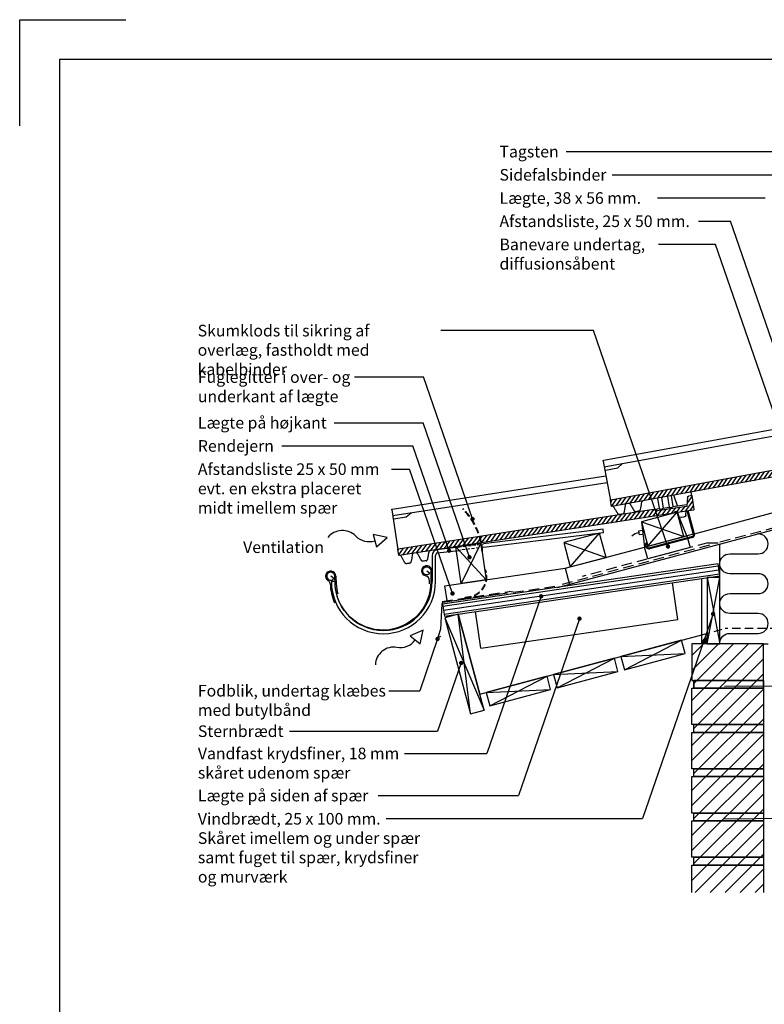
# Model space of a CAD drawing. Extents: x -2514 to -414, y -1089 to 1881.
# Drawn here: x -2514 to -1392, y 396 to 1881 of the extents above; entities that cross this region are included whole.
import ezdxf

# ---------------------------------------------------------------- set-up
doc = ezdxf.new("R2010")
doc.units = 0
doc.header["$LTSCALE"] = 5
for name, pattern in [('DASHED2', [9.525, 6.35, -3.175]), ('HIDDEN2', [4.7625, 3.175, -1.5875]), ('SNIT2', [20, 10, -2, 2, -2, 2, -2])]:
    doc.linetypes.add(name, pattern=pattern)
doc.layers.get('0').update_dxf_attribs({"linetype": 'CONTINUOUS'})
for name, color, linetype in [('A99--M-', 8, 'CONTINUOUS'), ('LAFARGE09-C--', 3, 'SNIT2'), ('LAFARGE09-S--', 1, 'CONTINUOUS'), ('LAFARGE99--S-2', 8, 'CONTINUOUS'), ('LAFARGE99--T-', 1, 'CONTINUOUS'), ('LAFARGE99-A--3', 6, 'HIDDEN2'), ('LAFARGE99-A--6', 8, 'DASHED2'), ('LAFARGE99-A--7', 1, 'CONTINUOUS'), ('LAFARGE99-A--8', 2, 'CONTINUOUS'), ('LAFARGE99-E--1', 8, 'CONTINUOUS'), ('LAFARGE99-I--', 30, 'CONTINUOUS'), ('LAFARGE99-M--1', 52, 'CONTINUOUS'), ('LAFARGE99-M--2', 52, 'CONTINUOUS'), ('LAFARGE99-O--', 1, 'CONTINUOUS'), ('LAFARGE99-S--1', 9, 'CONTINUOUS'), ('LAFARGE99-S--2', 8, 'CONTINUOUS'), ('LAFARGE99-T--', 3, 'CONTINUOUS')]:
    doc.layers.add(name, color=color, linetype=linetype)
doc.styles.add('ARIAL', font='ARIAL.TTF')
pattern_1 = [(135, (1789.9337, -2215.363), (-3.535534, -3.535534), [])]
pattern_2 = [(135, (1789.2715, -2215.921), (-3.535534, -3.535534), [])]

# ---------------------------------------------------------------- blocks, each defined once
blk = doc.blocks.new('Modelramme A4_1-10')
blk.add_lwpolyline([(1050, 2810), (1050, 2970), (1210, 2970)])
blk.add_lwpolyline([(1110, 60), (3090, 60), (3090, 2910), (1110, 2910)], close=True)
blk = doc.blocks.new('Mursten')
for points in [[(-105, 66.7), (0, 66.7), (0, 55), (-105, 55)], [(-108, 0), (-108, 55), (0, 55), (0, 0)]]:
    blk.add_lwpolyline(points, close=True)
blk = doc.blocks.new('38x56 lægte')
blk.add_lwpolyline([(0, 0), (56, 0), (56, 38), (0, 38)], close=True)
at = {"layer": 'LAFARGE99--S-2'}
for p, q in [((0, 38), (56, 0)), ((0, 0), (56, 38))]:
    blk.add_line(p, q, dxfattribs=at)
blk = doc.blocks.new('fodblik')
at = {"color": 0, "linetype": 'ByBlock'}
for p, q in [((95.9, 0), (-2.5, 0)), ((-4.4, -1.6), (-11.8, -39.3)), ((-11.8, -39.3), (-17.2, -49.4)), ((-16, -50.8), (-12.7, -49.7))]:
    blk.add_line(p, q, dxfattribs=at)
for centre, radius, start, end in [((-2.5, -2), 2, 90, 168.8993), ((-16.3, -49.9), 1, 151.9839, 288.7503)]:
    blk.add_arc(centre, radius, start, end, dxfattribs=at)
blk = doc.blocks.new('A$C39281B54')
at = {"ltscale": 0.1}
for p, q in [((196.1, 51.7), (15.9, 29.4)), ((16.5, 24.5), (196.7, 46.7)), ((196.7, 46.7), (196.1, 51.7)), ((-21.8, 24.8), (-54.6, 20.7)), ((-53.7, 15.8), (-21.3, 19.8)), ((-61.4, 12.2), (-61.4, -27.4)), ((-56.4, -27.4), (-56.4, 12.2)), ((-62.5, -8.1), (-62.5, -27.4)), ((-208.4, -27.4), (-213.4, -27.4)), ((-206.7, -19.1), (-206, -31.1)), ((-65.4, -27.4), (-65.4, -26.1))]:
    blk.add_line(p, q, dxfattribs=at)
at = {"linetype": 'HIDDEN2', "ltscale": 0.3}
for p, q in [((-21.8, 24.8), (15.9, 29.4)), ((16.5, 24.5), (-21.3, 19.8))]:
    blk.add_line(p, q, dxfattribs=at)
at = {"ltscale": 0.1, "flags": 128}
blk.add_lwpolyline([(-69.6, -11.2), (-64.8, -14.7, -6.413196), (-63.6, -11.2), (-63.6, -27.4, -0.986366), (-207.8, -31.2), (-208.4, -19.2, 6.413196), (-209.5, -22.7), (-214.4, -19.2)], format="xyb", dxfattribs=at)
at = {"ltscale": 0.1}
for centre, radius, start, end in [((-52.6, 12.2), 8.75, 102.9551, 180), ((-52.6, 12.2), 3.75, 106.0844, 180), ((-214.4, -19.2), 7.75, 0.3604, 241.2184), ((-69.6, -11.2), 7.75, 23.4601, 257.6951), ((-220.9, -31), 5.75, 2.9224, 61.2184), ((-134.9, -27.4), 78.5, 180, 0), ((-134.9, -27.4), 73.5, 180, 0), ((-72.9, -26.1), 7.5, 0, 77.6951), ((-134.4, -27.4), 69, 357.0712, 0), ((-135.5, -27.4), 73, 351.1424, 0), ((-132.1, -26.5), 83.2, 182.9224, 203.1479), ((-134.9, -27.4), 71.2, 183, 194.8576)]:
    blk.add_arc(centre, radius, start, end, dxfattribs=at)
blk = doc.blocks.new('A$C283951C6')
at = {"layer": 'LAFARGE99--S-2'}
h = blk.add_hatch(dxfattribs=at)
h.set_pattern_fill('_USER', color=256, scale=5, angle=135, style=0, pattern_type=0)
h.set_pattern_definition(pattern_1)
h.paths.add_polyline_path([(-42.8, 51.6), (-42.8, 47.2, 0.339454), (-41.3, 45.3), (-27.8, 41.9), (-27.8, 51.6)])
h = blk.add_hatch(dxfattribs=at)
h.set_pattern_fill('_USER', color=256, scale=5, angle=135, style=0, pattern_type=0)
h.set_pattern_definition(pattern_1)
edge = h.paths.add_edge_path()
edge.add_line((-30.8, -8.5), (-30.8, -397.9))
edge.add_arc((-30.3, -397.9), 0.5, 180, 270)
edge.add_line((-30.3, -398.4), (-21.3, -398.4))
edge.add_arc((-21.3, -397.9), 0.5, 270, 360)
edge.add_line((-20.8, -397.9), (-20.8, 21.2))
edge.add_arc((-21.8, 21.2), 1, 360, 435)
edge.add_line((-21.5, 22.1), (-22, 22.3))
edge.add_ellipse((-21.8, 23.2), major_axis=(-0.259, -0.966), ratio=0.998751, start_angle=-75, end_angle=0, ccw=False)
edge.add_line((-22.8, 23.2), (-22.8, 25.3))
edge.add_arc((-21.8, 25.3), 1, 100, 180, ccw=False)
edge.add_line((-21.9, 26.3), (-20.8, 26.5))
edge.add_line((-20.8, 26.5), (-20.8, 51.1))
edge.add_arc((-21.3, 51.1), 0.5, 360, 450)
edge.add_line((-21.3, 51.6), (-27.8, 51.6))
edge.add_line((-27.8, 51.6), (-27.8, -0.1))
edge.add_line((-27.8, -0.1), (-30.8, -8.5))
at = {"color": 30, "linetype": 'Continuous'}
for p, q in [((-42.8, 51.6), (-45.5, 51.6)), ((-30.8, 21.2), (-30.8, 42.6)), ((-15.7, 38.7), (-20.8, 40)), ((-15, 38.5), (-15.7, 38.7)), ((-12.8, 34.8), (-12.8, 35.6)), ((-12.8, 31.2), (-12.8, 34.8)), ((-12.8, 30.4), (-12.8, 31.2)), ((-30.8, 28.3), (-45.3, 25.5)), ((-45.3, 21.2), (-30.8, 21.2)), ((-45.3, 15.3), (-30.8, 15.3)), ((-30.8, 6.2), (-30.8, 15.3)), ((-29, 18.9), (-29, 17.6)), ((-20.8, 26.5), (-16.1, 27.3)), ((-16.1, 27.3), (-15.2, 27.4)), ((-45.2, 6.2), (-30.8, 6.2)), ((-45.2, 0.3), (-30.8, 0.3)), ((-30.8, -8.5), (-30.8, 0.3)), ((-29, 3.9), (-29, 2.6)), ((-91.8, -397.4), (-91.8, -69.8)), ((-81.8, -398.4), (-81.8, -69.8)), ((-76.8, -378.4), (-81.8, -370.4)), ((-76.8, -397.4), (-76.8, -378.4)), ((-90.8, -398.4), (-30.3, -398.4))]:
    blk.add_line(p, q, dxfattribs=at)
at = {"linetype": 'Continuous'}
for p, q in [((-42.8, 51.6), (-21.3, 51.6)), ((-42.8, 51.6), (-42.8, 47.2)), ((-41.2, 45.2), (-27.8, 41.9)), ((-20.8, 51.1), (-20.8, 26.5)), ((-27.8, 41.9), (-27.8, -0.1)), ((-22.8, 23.2), (-22.8, 25.3)), ((-21.5, 22.1), (-22, 22.3)), ((-21.9, 26.3), (-20.8, 26.5)), ((-20.8, 21.2), (-20.8, -397.9)), ((-30.8, -8.5), (-27.8, -0.1)), ((-30.8, -8.5), (-30.8, -397.9)), ((-21.3, -398.4), (-30.3, -398.4))]:
    blk.add_line(p, q, dxfattribs=at)
at = {"linetype": 'Continuous', "extrusion": (-1e-16, 0, -1)}
for centre, radius, start, end in [((40.8, 47.2), 2, 283.0725, 0), ((21.3, 51.1), 0.5, 90, 180), ((21.8, 25.3), 1, 0, 80), ((21.8, 21.2), 1, 105, 180), ((21.3, -397.9), 0.5, 180, 270)]:
    blk.add_arc(centre, radius, start, end, dxfattribs=at)
at = {"color": 30, "linetype": 'Continuous', "extrusion": (-1e-16, 0, -1)}
for centre, radius, start, end in [((15.8, 35.6), 3, 105, 115), ((15.8, 35.6), 3, 115, 180), ((15.8, 30.4), 3, 180, 245), ((29, 21.5), 1.8, 292.7395, 352.742), ((29, 15), 1.8, 7.258, 67.2605), ((30, 18.9), 1, 109.4712, 180), ((30, 17.6), 1, 180, 250.5288), ((29, 6.5), 1.8, 292.7395, 352.742), ((29, 0), 1.8, 7.258, 67.2605), ((30, 3.9), 1, 109.4712, 180), ((30, 2.6), 1, 180, 250.5288), ((90.8, -397.4), 1, 270, 0), ((75.8, -397.4), 1, 270, 0)]:
    blk.add_arc(centre, radius, start, end, dxfattribs=at)
at = {"linetype": 'Continuous', "extrusion": (1e-16, 0, -1)}
blk.add_arc((30.3, -397.9), 0.5, 270, 0, dxfattribs=at)
at = {"linetype": 'Continuous'}
blk.add_ellipse((-21.8, 23.2), major_axis=(-0.259, -0.966), ratio=0.998751, start_param=4.973876, end_param=6.283185, dxfattribs=at)
at = {"color": 30, "linetype": 'Continuous'}
blk.add_ellipse((-15.8, 30.4), major_axis=(0, 3), ratio=1, start_param=3.316126, end_param=3.577925, dxfattribs=at)
for points, knots in [([(-20.8, -350.5), (-20.8, -350.7), (-20.7, -351.1), (-20.4, -351.7), (-20, -352.3), (-19.6, -352.7), (-19.2, -352.9), (-18.9, -353), (-18.8, -353.1)], [0.0995666, 0.0995666, 0.0995666, 0.0995666, 0.2109371, 0.4203564, 0.6045338, 0.7685624, 0.9133952, 1, 1, 1, 1]), ([(-18.8, -353.1), (-18.6, -353.1), (-17.9, -353.4), (-16.7, -353.8), (-15.1, -354.4), (-13.2, -355.1), (-11.3, -355.8), (-9.6, -356.4), (-8.6, -356.7), (-8.3, -356.9)], [0, 0, 0, 0, 0.048126, 0.201839, 0.352353, 0.499582, 0.705242, 0.915301, 1, 1, 1, 1]), ([(-18.9, -369.7), (-19, -369.7), (-19.3, -369.9), (-19.8, -370.2), (-20.3, -370.8), (-20.6, -371.3), (-20.7, -371.9), (-20.8, -372.1)], [0, 0, 0, 0, 0.0716197, 0.2767934, 0.4966038, 0.7142283, 0.8315556, 0.8315556, 0.8315556, 0.8315556]), ([(-8.2, -365.9), (-8.3, -365.9), (-8.7, -366), (-9.4, -366.3), (-10.5, -366.7), (-11.6, -367.1), (-12.5, -367.4), (-13.5, -367.8), (-14.7, -368.2), (-16, -368.7), (-17.4, -369.2), (-18.4, -369.5), (-18.8, -369.7)], [0, 0, 0, 0, 0.009001, 0.112899, 0.224016, 0.364167, 0.427333, 0.488938, 0.615003, 0.746194, 0.87599, 1, 1, 1, 1]), ([(-6.8, -358.8), (-6.8, -358.6), (-6.9, -358.2), (-7.1, -357.9), (-7.4, -357.4), (-7.7, -357.1), (-8, -357), (-8.1, -356.9), (-8.2, -356.9)], [0, 0, 0, 0, 0.117711, 0.377867, 0.592153, 0.775724, 0.931579, 1, 1, 1, 1]), ([(-6.8, -364), (-6.8, -364.2), (-6.9, -364.5), (-7.1, -364.9), (-7.4, -365.3), (-7.7, -365.6), (-8, -365.8), (-8.1, -365.8), (-8.2, -365.9)], [0, 0, 0, 0, 0.117711, 0.377867, 0.592153, 0.775724, 0.931579, 1, 1, 1, 1]), ([(-6.8, -358.8), (-6.8, -359.4), (-6.8, -361.2), (-6.8, -362.9), (-6.8, -364), (-6.8, -364)], [0, 0, 0, 0, 0.373845, 0.997137, 1, 1, 1, 1]), ([(-20.8, -376.2), (-20.8, -376.4), (-20.6, -376.8), (-20.3, -377.2), (-20, -377.6), (-19.7, -377.7), (-19.6, -377.8), (-19.5, -377.8)], [0.1119358, 0.1119358, 0.1119358, 0.1119358, 0.3535542, 0.5858321, 0.7841366, 0.9532324, 1, 1, 1, 1]), ([(-19.5, -377.8), (-19, -378), (-17.9, -378.4), (-16.4, -378.9), (-14.8, -379.4), (-13, -380.1), (-11.1, -380.7), (-9.8, -381.3), (-8.7, -381.7), (-8.2, -381.9)], [0, 0, 0, 0, 0.130677, 0.266457, 0.397185, 0.525209, 0.707888, 0.895601, 1, 1, 1, 1]), ([(-8.2, -381.9), (-8.2, -381.9), (-7.9, -382), (-7.5, -382.3), (-7.1, -382.8), (-6.9, -383.2), (-6.8, -383.5), (-6.8, -383.8)], [0, 0, 0, 0, 0.100899, 0.305774, 0.596513, 0.856862, 1, 1, 1, 1]), ([(-19.5, -394.9), (-19.6, -395), (-19.9, -395.1), (-20.3, -395.4), (-20.6, -395.9), (-20.7, -396.3), (-20.8, -396.5)], [0, 0, 0, 0, 0.1587799, 0.3780293, 0.6291989, 0.8972241, 0.8972241, 0.8972241, 0.8972241]), ([(-8.3, -390.9), (-8.5, -391), (-9.4, -391.3), (-10.7, -391.7), (-11.8, -392.3), (-13.7, -392.9), (-15.8, -393.7), (-17.7, -394.3), (-19, -394.8), (-19.5, -394.9)], [0, 0, 0, 0, 0.066206, 0.222102, 0.372896, 0.508461, 0.68891, 0.875429, 1, 1, 1, 1]), ([(-6.8, -389), (-6.8, -389.1), (-6.8, -389.4), (-7, -389.7), (-7.3, -390.2), (-7.7, -390.5), (-8, -390.7), (-8.2, -390.8), (-8.3, -390.8)], [0, 0, 0, 0, 0.072152, 0.336575, 0.552413, 0.736921, 0.894103, 1, 1, 1, 1])]:
    blk.add_open_spline(points, degree=3, knots=knots, dxfattribs=at)
for points, degree in [([(-20.8, -376), (-20.8, -376), (-20.8, -376), (-20.8, -376)], 3), ([(-6.8, -383.8), (-6.8, -389)], 1)]:
    blk.add_open_spline(points, degree=degree, dxfattribs=at)
blk = doc.blocks.new('A$C29725367')
at = {"layer": 'LAFARGE99--S-2'}
h = blk.add_hatch(dxfattribs=at)
h.set_pattern_fill('_USER', color=256, scale=5, angle=135, style=0, pattern_type=0)
h.set_pattern_definition(pattern_2)
h.paths.add_polyline_path([(-43.4, 51.1), (-43.4, 46.6, 0.339454), (-41.9, 44.7), (-28.4, 41.3), (-28.4, 51.1)])
h = blk.add_hatch(dxfattribs=at)
h.set_pattern_fill('_USER', color=256, scale=5, angle=135, style=0, pattern_type=0)
h.set_pattern_definition(pattern_2)
edge = h.paths.add_edge_path()
edge.add_line((-31.4, -9), (-31.4, -398.4))
edge.add_arc((-30.9, -398.4), 0.5, 180, 270)
edge.add_line((-30.9, -398.9), (-21.9, -398.9))
edge.add_arc((-21.9, -398.4), 0.5, 270, 360)
edge.add_line((-21.4, -398.4), (-21.4, 20.6))
edge.add_arc((-22.4, 20.6), 1, 360, 435)
edge.add_line((-22.2, 21.6), (-22.7, 21.7))
edge.add_ellipse((-22.4, 22.7), major_axis=(-0.259, -0.966), ratio=0.998751, start_angle=-75, end_angle=0, ccw=False)
edge.add_line((-23.4, 22.7), (-23.4, 24.7))
edge.add_arc((-22.4, 24.7), 1, 100, 180, ccw=False)
edge.add_line((-22.6, 25.7), (-21.4, 25.9))
edge.add_line((-21.4, 25.9), (-21.4, 50.6))
edge.add_arc((-21.9, 50.6), 0.5, 360, 450)
edge.add_line((-21.9, 51.1), (-28.4, 51.1))
edge.add_line((-28.4, 51.1), (-28.4, -0.6))
edge.add_line((-28.4, -0.6), (-31.4, -9))
at = {"color": 30, "linetype": 'Continuous'}
for p, q in [((-43.4, 51.1), (-48.7, 51.1)), ((-31.4, 20.7), (-31.4, 42.1)), ((-16.4, 38.1), (-21.4, 39.5)), ((-15.7, 37.9), (-16.4, 38.1)), ((-13.4, 34.2), (-13.4, 35)), ((-13.4, 30.7), (-13.4, 34.2)), ((-13.4, 29.8), (-13.4, 30.7)), ((-31.4, 27.7), (-47.9, 24.6)), ((-47.8, 20.7), (-31.4, 20.7)), ((-29.7, 18.3), (-29.7, 17.1)), ((-21.4, 25.9), (-16.7, 26.7)), ((-16.7, 26.7), (-15.9, 26.9)), ((-47.7, 14.7), (-31.4, 14.7)), ((-47.4, 5.7), (-31.4, 5.7)), ((-31.4, 5.7), (-31.4, 14.7)), ((-29.7, 3.3), (-29.7, 2.1)), ((-47.2, -0.3), (-31.4, -0.3)), ((-31.4, -9), (-31.4, -0.3)), ((-92.4, -397.9), (-92.4, -72)), ((-82.4, -398.9), (-82.4, -71.8)), ((-77.4, -378.9), (-82.4, -370.9)), ((-77.4, -397.9), (-77.4, -378.9)), ((-91.4, -398.9), (-30.9, -398.9))]:
    blk.add_line(p, q, dxfattribs=at)
at = {"linetype": 'Continuous'}
for p, q in [((-43.4, 51.1), (-21.9, 51.1)), ((-43.4, 51.1), (-43.4, 46.6)), ((-41.9, 44.7), (-28.4, 41.3)), ((-21.4, 50.6), (-21.4, 25.9)), ((-28.4, 41.3), (-28.4, -0.6)), ((-23.4, 22.7), (-23.4, 24.7)), ((-22.2, 21.6), (-22.7, 21.7)), ((-22.6, 25.7), (-21.4, 25.9)), ((-21.4, 20.6), (-21.4, -398.4)), ((-31.4, -9), (-28.4, -0.6)), ((-31.4, -9), (-31.4, -398.4)), ((-21.9, -398.9), (-30.9, -398.9))]:
    blk.add_line(p, q, dxfattribs=at)
at = {"linetype": 'Continuous', "extrusion": (-1e-16, 0, -1)}
for centre, radius, start, end in [((41.4, 46.6), 2, 283.0725, 360), ((21.9, 50.6), 0.5, 90, 180), ((22.4, 24.7), 1, 360, 80), ((22.4, 20.6), 1, 105, 180), ((21.9, -398.4), 0.5, 180, 270)]:
    blk.add_arc(centre, radius, start, end, dxfattribs=at)
at = {"color": 30, "linetype": 'Continuous', "extrusion": (-1e-16, 0, -1)}
for centre, radius, start, end in [((16.4, 35), 3, 105, 115), ((16.4, 35), 3, 115, 180), ((16.4, 29.8), 3, 180, 245), ((29.6, 20.9), 1.8, 292.7395, 352.742), ((29.6, 14.5), 1.8, 7.258, 67.2605), ((30.7, 18.3), 1, 109.4712, 180), ((30.7, 17.1), 1, 180, 250.5288), ((29.6, 5.9), 1.8, 292.7395, 352.742), ((29.6, -0.5), 1.8, 7.258, 67.2605), ((30.7, 3.3), 1, 109.4712, 180), ((30.7, 2.1), 1, 180, 250.5288), ((91.4, -397.9), 1, 270, 360), ((76.4, -397.9), 1, 270, 360)]:
    blk.add_arc(centre, radius, start, end, dxfattribs=at)
at = {"linetype": 'Continuous', "extrusion": (1e-16, 0, -1)}
blk.add_arc((30.9, -398.4), 0.5, 270, 360, dxfattribs=at)
at = {"linetype": 'Continuous'}
blk.add_ellipse((-22.4, 22.7), major_axis=(-0.259, -0.966), ratio=0.998751, start_param=4.973876, end_param=6.283185, dxfattribs=at)
at = {"color": 30, "linetype": 'Continuous'}
blk.add_ellipse((-16.4, 29.8), major_axis=(0, 3), ratio=1, start_param=3.316126, end_param=3.577925, dxfattribs=at)
for points, knots in [([(-21.4, -351.1), (-21.4, -351.2), (-21.3, -351.7), (-21.1, -352.3), (-20.7, -352.8), (-20.2, -353.2), (-19.8, -353.5), (-19.6, -353.6), (-19.5, -353.6)], [0.0995666, 0.0995666, 0.0995666, 0.0995666, 0.2109371, 0.4203564, 0.6045338, 0.7685624, 0.9133952, 1, 1, 1, 1]), ([(-19.5, -353.6), (-19.3, -353.7), (-18.6, -354), (-17.4, -354.4), (-15.8, -355), (-13.9, -355.6), (-11.9, -356.3), (-10.3, -356.9), (-9.2, -357.3), (-8.9, -357.4)], [0, 0, 0, 0, 0.048126, 0.201839, 0.352353, 0.499582, 0.705242, 0.915301, 1, 1, 1, 1]), ([(-19.5, -370.3), (-19.6, -370.3), (-19.9, -370.4), (-20.4, -370.8), (-20.9, -371.3), (-21.3, -371.9), (-21.4, -372.5), (-21.4, -372.7)], [0, 0, 0, 0, 0.0716197, 0.2767934, 0.4966038, 0.7142283, 0.8315556, 0.8315556, 0.8315556, 0.8315556]), ([(-8.9, -366.4), (-8.9, -366.5), (-9.3, -366.6), (-10.1, -366.9), (-11.2, -367.3), (-12.2, -367.6), (-13.2, -368), (-14.2, -368.3), (-15.3, -368.8), (-16.7, -369.2), (-18.1, -369.7), (-19, -370.1), (-19.5, -370.2)], [0, 0, 0, 0, 0.009001, 0.112899, 0.224016, 0.364167, 0.427333, 0.488938, 0.615003, 0.746194, 0.87599, 1, 1, 1, 1]), ([(-7.5, -359.3), (-7.5, -359.1), (-7.6, -358.8), (-7.7, -358.5), (-8, -358), (-8.4, -357.7), (-8.7, -357.5), (-8.8, -357.5), (-8.9, -357.4)], [0, 0, 0, 0, 0.117711, 0.377867, 0.592153, 0.775724, 0.931579, 1, 1, 1, 1]), ([(-7.5, -364.5), (-7.5, -364.7), (-7.6, -365.1), (-7.7, -365.4), (-8, -365.9), (-8.4, -366.2), (-8.7, -366.3), (-8.8, -366.4), (-8.9, -366.4)], [0, 0, 0, 0, 0.117711, 0.377867, 0.592153, 0.775724, 0.931579, 1, 1, 1, 1]), ([(-7.5, -359.3), (-7.5, -360), (-7.5, -361.7), (-7.5, -363.4), (-7.5, -364.5), (-7.5, -364.5)], [0, 0, 0, 0, 0.373845, 0.997137, 1, 1, 1, 1]), ([(-21.4, -376.8), (-21.4, -377), (-21.3, -377.3), (-21, -377.8), (-20.7, -378.1), (-20.4, -378.3), (-20.2, -378.3), (-20.2, -378.4)], [0.1119358, 0.1119358, 0.1119358, 0.1119358, 0.3535542, 0.5858321, 0.7841366, 0.9532324, 1, 1, 1, 1]), ([(-20.2, -378.4), (-19.6, -378.6), (-18.5, -378.9), (-17.1, -379.5), (-15.5, -380), (-13.6, -380.6), (-11.7, -381.3), (-10.5, -381.9), (-9.3, -382.3), (-8.9, -382.4)], [0, 0, 0, 0, 0.130677, 0.266457, 0.397185, 0.525209, 0.707888, 0.895601, 1, 1, 1, 1]), ([(-8.9, -382.5), (-8.8, -382.5), (-8.6, -382.6), (-8.2, -382.9), (-7.8, -383.4), (-7.5, -383.8), (-7.5, -384), (-7.5, -384.4)], [0, 0, 0, 0, 0.100899, 0.305774, 0.596513, 0.856862, 1, 1, 1, 1]), ([(-20.1, -395.5), (-20.3, -395.5), (-20.5, -395.7), (-20.9, -396), (-21.3, -396.5), (-21.4, -396.9), (-21.4, -397.1)], [0, 0, 0, 0, 0.1587799, 0.3780293, 0.6291989, 0.8972241, 0.8972241, 0.8972241, 0.8972241]), ([(-8.9, -391.4), (-9.2, -391.5), (-10.1, -391.8), (-11.3, -392.3), (-12.4, -392.8), (-14.4, -393.5), (-16.5, -394.2), (-18.4, -394.9), (-19.6, -395.3), (-20.1, -395.5)], [0, 0, 0, 0, 0.066206, 0.222102, 0.372896, 0.508461, 0.68891, 0.875429, 1, 1, 1, 1]), ([(-7.5, -389.5), (-7.5, -389.7), (-7.5, -389.9), (-7.7, -390.3), (-8, -390.8), (-8.3, -391.1), (-8.6, -391.3), (-8.8, -391.4), (-8.9, -391.4)], [0, 0, 0, 0, 0.072152, 0.336575, 0.552413, 0.736921, 0.894103, 1, 1, 1, 1])]:
    blk.add_open_spline(points, degree=3, knots=knots, dxfattribs=at)
for points, degree in [([(-21.4, -376.5), (-21.4, -376.5), (-21.4, -376.5), (-21.4, -376.5)], 3), ([(-7.5, -384.4), (-7.5, -389.5)], 1)]:
    blk.add_open_spline(points, degree=degree, dxfattribs=at)
blk = doc.blocks.new('Vent pil')
at = {"color": 0, "linetype": 'ByBlock'}
for p, q in [((86.5, 21.6), (65.1, 20.7)), ((65.1, 20.7), (74.4, 3.9)), ((74.4, 3.9), (86.5, 21.6))]:
    blk.add_line(p, q, dxfattribs=at)
for centre, start, end in [((25.4, -11.6), 58.7473, 155.5445), ((54.8, 35.9), 237.7635, 302.3707)]:
    blk.add_arc(centre, 27.9, start, end, dxfattribs=at)
blk = doc.blocks.new('A$C7098655B')
at = {"layer": 'LAFARGE99-A--8'}
for points in [[(36.8, -9.8), (36.8, -9.8), (22.1, 25.6), (-32, 11.1)], [(-32, 11.1), (-27, -26.9), (-27, -26.9)], [(-30.3, -2), (-36.2, -2.8)], [(-36.2, -2.8), (-35.4, -8.7)], [(-29.5, -7.9), (-35.4, -8.7)]]:
    blk.add_lwpolyline(points, dxfattribs=at)
at = {"layer": 'LAFARGE99-A--8', "color": 5}
blk.add_lwpolyline([(-27, -26.9), (36.8, -9.8), (41.6, -27.7), (-22.2, -44.8), (-27, -26.9)], dxfattribs=at)
at = {"layer": 'LAFARGE99-A--8'}
blk.add_arc((-34.9, -21.2), 15.5, 93.2131, 136.2404, dxfattribs=at)

msp = doc.modelspace()

# ---------------------------------------------------------------- hatches: boundary and pattern name
at = {"layer": 'LAFARGE99--S-2'}
h = msp.add_hatch(dxfattribs=at)
h.set_pattern_fill('_USER', color=256, scale=16, angle=45, style=0, pattern_type=0)
h.set_pattern_definition([(45, (83, 378.377), (-11.31371, 11.31371), [])])
h.paths.add_polyline_path([(-1392.7, 939.2), (-1500.7, 939.2), (-1500.7, 884.2), (-1392.7, 884.2)])
h.paths.add_polyline_path([(-1392.7, 884.2), (-1497.7, 884.2), (-1497.7, 872.5), (-1392.7, 872.5)])
h.paths.add_polyline_path([(-1392.7, 872.5), (-1500.7, 872.5), (-1500.7, 817.5), (-1392.7, 817.5)])
h.paths.add_polyline_path([(-1392.7, 817.5), (-1497.7, 817.5), (-1497.7, 805.8), (-1392.7, 805.8)])
h.paths.add_polyline_path([(-1392.7, 805.8), (-1500.7, 805.8), (-1500.7, 750.8), (-1392.7, 750.8)])
h.paths.add_polyline_path([(-1392.7, 750.8), (-1497.7, 750.8), (-1497.7, 739.2), (-1392.7, 739.2)])
h.paths.add_polyline_path([(-1392.7, 739.2), (-1500.7, 739.2), (-1500.7, 684.2), (-1392.7, 684.2)])
h.paths.add_polyline_path([(-1392.7, 684.2), (-1497.7, 684.2), (-1497.7, 672.5), (-1392.7, 672.5)])
h.paths.add_polyline_path([(-1392.7, 672.5), (-1500.7, 672.5), (-1500.7, 617.5), (-1392.7, 617.5)])
h.paths.add_polyline_path([(-1392.7, 617.5), (-1497.7, 617.5), (-1497.7, 605.8), (-1392.7, 605.8)])
h.paths.add_polyline_path([(-1392.7, 605.8), (-1500.7, 605.8), (-1500.7, 564.4), (-1392.7, 564.4)])
at = {"layer": 'LAFARGE99-A--7'}
msp.add_hatch(color=256, dxfattribs=at).paths.add_polyline_path([(-1477.7, 948.6, 0.358721), (-1485.7, 939.2), (-1477.7, 939.2)])

# ---------------------------------------------------------------- linework, layer by layer
at = {"layer": 'LAFARGE99--S-2'}
for p, q in [((-1876, 996), (-1460.9, 1056.8)), ((-1875.1, 990.1), (-1460, 1050.9)), ((-1874.2, 984.2), (-1459.2, 1044.9)), ((-1477.7, 939.2), (-1458.7, 1039.2)), ((-1477.7, 1039.2), (-1458.7, 939.2)), ((-1834.3, 833.9), (-1852.8, 984.3)), ((-1873.1, 978.8), (-1814, 839.4)), ((-1602.5, 900.2), (-1516.2, 945)), ((-1607.9, 920.5), (-1510.7, 924.8)), ((-1703.9, 873), (-1617.6, 917.9)), ((-1709.4, 893.3), (-1612.2, 897.6)), ((-1805.3, 845.8), (-1719, 890.7)), ((-1810.8, 866.1), (-1713.6, 870.4))]:
    msp.add_line(p, q, dxfattribs=at)
at = {"layer": 'LAFARGE99--T-', "color": 8}
for p, q in [((-1690, 1681.8), (-1288.3, 1681.8)), ((-1621, 1646.8), (-1335.6, 1646.8)), ((-1552.4, 1611.8), (-1390.4, 1611.8)), ((-1490.6, 1576.8), (-1442.4, 1576.8)), ((-1294.6, 1147.7), (-1442.4, 1576.8)), ((-1464.9, 1541.8), (-1551.1, 1541.8)), ((-1322.6, 1128.8), (-1464.9, 1541.8)), ((-1649, 1411.9), (-1879.1, 1411.9)), ((-1536.8, 1086), (-1649, 1411.9)), ((-2009.4, 1341.9), (-1905, 1341.9)), ((-1831.2, 1127.7), (-1905, 1341.9)), ((-2039.8, 1272.9), (-1905.8, 1272.9)), ((-1835.9, 1070), (-1905.8, 1272.9)), ((-2119, 1237.9), (-1921.2, 1237.9)), ((-1866.7, 1079.8), (-1921.2, 1237.9)), ((-1953.6, 1202.9), (-1926.1, 1202.9)), ((-1861.5, 1015.4), (-1926.1, 1202.9)), ((-1728, 1011.2), (-1809.6, 774.1)), ((-1468.7, 984.5), (-1575.1, 675.7)), ((-1670.2, 977.3), (-1762.1, 710.7)), ((-1884, 946.7), (-1910.9, 868.7)), ((-1848.5, 910.5), (-1883.9, 807.7)), ((-1957.6, 868.7), (-1910.9, 868.7)), ((-2107.1, 807.7), (-1883.9, 807.7)), ((-1933.9, 774.1), (-1809.6, 774.1)), ((-1973.4, 710.7), (-1762.1, 710.7)), ((-1961.4, 675.7), (-1575.1, 675.7))]:
    msp.add_line(p, q, dxfattribs=at)
at = {"layer": 'LAFARGE99--T-', "color": 8, "const_width": 3.28}
for points in [[(-1832.8, 1127.2, -1), (-1829.7, 1128.1, -1)], [(-1538.3, 1085.6, -1), (-1535.2, 1086.5, -1)], [(-1868.3, 1079.4, -1), (-1865.2, 1080.3, -1)], [(-1837.5, 1069.5, -1), (-1834.3, 1070.4, -1)], [(-1863.1, 1014.9, -1), (-1859.9, 1015.8, -1)], [(-1729.5, 1011.6, 1), (-1726.4, 1010.7, 1)], [(-1671.8, 977.8, 1), (-1668.6, 976.9, 1)], [(-1470.3, 984.9, 1), (-1467.1, 984, 1)], [(-1885.6, 947.2, 1), (-1882.5, 946.3, 1)], [(-1850, 911, 1), (-1846.9, 910.1, 1)]]:
    msp.add_lwpolyline(points, format="xyb", close=True, dxfattribs=at)
at = {"layer": 'LAFARGE99-A--3'}
for p, q in [((-684, 1300), (-1461, 1091.8)), ((-1474, 1088.3), (-1703.7, 1026.8)), ((-1476.5, 1091.8), (-1666.1, 1041)), ((-1476.5, 1091.8), (-1461, 1091.8)), ((-1770.2, 1017.1), (-1703.7, 1026.8)), ((-1877.1, 1003.4), (-1776.3, 1018.2)), ((-1770.2, 1017.1), (-1776.3, 1018.2))]:
    msp.add_line(p, q, dxfattribs=at)
at = {"layer": 'LAFARGE99-A--6', "ltscale": 0.2}
for p, q in [((-1845.7, 1143.2), (-1846.1, 1142.5)), ((-1816.9, 1078.5), (-1816.1, 1078.4)), ((-1812.2, 1051), (-1811.4, 1051)), ((-1842.4, 1009.1), (-1842.7, 1009.8))]:
    msp.add_line(p, q, dxfattribs=at)
at = {"layer": 'LAFARGE99-A--6', "ltscale": 0.3}
for centre, radius, start, end in [((-1917.6, 1071.3), 100.9, 4.0778, 44.8836), ((-1915.2, 1072.4), 99.3, 3.4366, 45.5313), ((-1841.7, 1041), 31.1, 268.2476, 18.6908), ((-1841.4, 1040.8), 31.7, 268.2442, 18.7932)]:
    msp.add_arc(centre, radius, start, end, dxfattribs=at)
at = {"layer": 'LAFARGE99-A--7', "color": 8}
msp.add_line((-1485.7, 939.2), (-1485.7, 1038), dxfattribs=at)
at = {"layer": 'LAFARGE99-A--7'}
msp.add_arc((-1476, 939), 9.72, 100.2101, 179.146, dxfattribs=at)
at = {"layer": 'LAFARGE99-E--1'}
for p, q in [((-1498.2, 1104), (-1507.9, 1140.2)), ((-1496.9, 1104.9), (-1506.4, 1140.5)), ((-1499.7, 1100), (-1564.4, 1082.7)), ((-1499.6, 1101.5), (-1563.9, 1084.4)), ((-1570.4, 1089.1), (-1569.6, 1091.6)), ((-1568.2, 1091.2), (-1569.6, 1091.6)), ((-1568.7, 1089.5), (-1568.2, 1091.2))]:
    msp.add_line(p, q, dxfattribs=at)
at = {"layer": 'LAFARGE99-E--1', "color": 30, "linetype": 'Continuous'}
for p, q in [((-1451.7, 875.5), (-1201.7, 877.5)), ((-1451.7, 675.5), (-1201.7, 677.5))]:
    msp.add_line(p, q, dxfattribs=at)
at = {"layer": 'LAFARGE99-E--1'}
for centre, radius, start, end in [((-1500.7, 1103.8), 4, 284.9488, 15), ((-1500.1, 1103.5), 2, 284.9488, 15), ((-1565, 1088.1), 5.5, 170.4463, 276.5496), ((-1564.9, 1088.2), 4, 162.047, 284.9488)]:
    msp.add_arc(centre, radius, start, end, dxfattribs=at)
at = {"layer": 'LAFARGE99-I--', "linetype": 'Continuous', "ltscale": 0.5}
for p, q in [((-1458.7, 939.2), (-1458.7, 1089.8)), ((-1392.7, 939.2), (-1385.7, 939.2))]:
    msp.add_line(p, q, dxfattribs=at)
msp.add_lwpolyline([(-1458.7, 940.1, -0.414214), (-1443.7, 955.1), (-1400.7, 955.1, 1), (-1400.7, 985.1), (-1443.7, 985.1, -1), (-1443.7, 1015.1), (-1400.7, 1015.1, 1), (-1400.7, 1045.1), (-1443.7, 1045.1, -0.414214), (-1458.7, 1060.1, -0.414214), (-1443.7, 1075.1), (-1400.7, 1075.1, 1), (-1400.7, 1105.1), (-1401.6, 1105.1)], format="xyb", dxfattribs=at)
at = {"layer": 'LAFARGE99-M--1'}
for p, q in [((-1500.7, 564.4), (-1500.7, 605.8)), ((-1500.7, 605.8), (-1392.7, 605.8)), ((-1392.7, 605.8), (-1392.7, 564.4))]:
    msp.add_line(p, q, dxfattribs=at)
msp.add_lwpolyline([(-1497.7, 617.5), (-1392.7, 617.5), (-1392.7, 605.8), (-1497.7, 605.8)], close=True, dxfattribs=at)
at = {"layer": 'LAFARGE99-O--'}
msp.add_lwpolyline([(-1873.8, 981.2), (-1458.7, 1042), (-1461.3, 1059.8), (-1876.4, 999)], close=True, dxfattribs=at)
at = {"layer": 'LAFARGE99-T--', "color": 9}
for p, q in [((-1703.1, 1024.4), (-684, 1297.4)), ((-1852.8, 984.3), (-1820.4, 863.5)), ((-1820.4, 863.5), (-1485.7, 953.2))]:
    msp.add_line(p, q, dxfattribs=at)
at = {"layer": 'LAFARGE99-T--', "color": 30}
for p, q in [((-1497, 1105.5), (-1251.3, 1171.3)), ((-1568.4, 1086.3), (-1498.5, 1105.1)), ((-1691.8, 1053.3), (-1570, 1085.9)), ((-1873, 1026.7), (-1691.8, 1053.3)), ((-1691.8, 1053.3), (-1685.3, 1029.1)), ((-1869.8, 1004.5), (-1873, 1026.7)), ((-1522, 976.1), (-1530.1, 1031.5)), ((-1818.9, 932.6), (-1827, 988)), ((-1818.9, 932.6), (-1522, 976.1))]:
    msp.add_line(p, q, dxfattribs=at)
at = {"layer": 'LAFARGE99-T--', "color": 30, "linetype": 'HIDDEN2', "ltscale": 0.8}
for p in [(-1485.7, 953.2), (-1160.7, 962.6)]:
    msp.add_line(p, (-1450.5, 962.6), dxfattribs=at)
at = {"layer": 'LAFARGE99-T--'}
msp.add_lwpolyline([(-1477.7, 939.2), (-1458.7, 939.2), (-1458.7, 1039.2), (-1477.7, 1039.2)], close=True, dxfattribs=at)
at = {"layer": 'LAFARGE99-T--', "color": 1}
for points in [[(-1873.1, 978.8), (-1834.3, 833.9), (-1814, 839.4), (-1852.8, 984.3)], [(-1602.5, 900.2), (-1510.7, 924.8), (-1516.2, 945), (-1607.9, 920.5)], [(-1703.9, 873), (-1612.2, 897.6), (-1617.6, 917.9), (-1709.4, 893.3)], [(-1805.3, 845.8), (-1713.6, 870.4), (-1719, 890.7), (-1810.8, 866.1)]]:
    msp.add_lwpolyline(points, close=True, dxfattribs=at)

# ---------------------------------------------------------------- block references
at = {"layer": 'A99--M-'}
msp.add_blockref('A$C7098655B', (-1544.9, 1112.3), dxfattribs=at)
at = {"layer": 'LAFARGE09-C--', "color": 8, "linetype": 'Continuous'}
for p, rotation in [((-2049.3, 1099.9), 345.9614201982529), ((-1977.8, 907.8), 21.96267805799605)]:
    msp.add_blockref('Vent pil', p, dxfattribs=dict(at, rotation=rotation))
at = {"layer": 'LAFARGE09-S--'}
msp.add_blockref('Modelramme A4_1-10', (-3563.9, -1089.3), dxfattribs=at)
at = {"layer": 'LAFARGE99-M--1', "xscale": -1, "rotation": 180}
msp.add_blockref('Mursten', (-1392.7, 939.2), dxfattribs=at)
at = {"layer": 'LAFARGE99-M--1'}
for p in [(-1392.7, 817.5), (-1392.7, 750.8), (-1392.7, 684.2), (-1392.7, 617.5)]:
    msp.add_blockref('Mursten', p, dxfattribs=at)
at = {"layer": 'LAFARGE99-M--2'}
for name, p, rotation in [('A$C283951C6', (-1226.1, 1197.7), 280.3999999999916), ('A$C29725367', (-1544.9, 1112.3), 278.7999999999827)]:
    msp.add_blockref(name, p, dxfattribs=dict(at, rotation=rotation))
at = {"layer": 'LAFARGE99-S--1', "color": 3, "rotation": 8.331204666808318}
msp.add_blockref('fodblik', (-1873.5, 1001.9), dxfattribs=at)
at = {"layer": 'LAFARGE99-S--2'}
msp.add_blockref('A$C39281B54', (-1830.7, 1060.6), dxfattribs=at)
at = {"layer": 'LAFARGE99-T--', "rotation": 14.99999999999445}
for p in [(-1567, 1086.7), (-1684.1, 1055.3)]:
    msp.add_blockref('38x56 lægte', p, dxfattribs=at)
at = {"layer": 'LAFARGE99-T--', "xscale": -1, "rotation": 98.331204666781}
msp.add_blockref('38x56 lægte', (-1818.8, 1091.3), dxfattribs=at)

# ---------------------------------------------------------------- texts
at = {"layer": 'LAFARGE99--T-', "char_height": 17.5, "attachment_point": 1, "style": 'ARIAL'}
for s, insert, width in [('Tagsten', (-1790.7, 1690.5), 308.113), ('{\\fArial|b0|i0|c0|p34;Sidefalsbinder}', (-1790.7, 1655.5), 308.113), ('Lægte, 38 x 56 mm.', (-1790.7, 1620.5), 308.113), ('{\\fArial|b0|i0|c0|p34;Afstandsliste, 25 x 50 mm.}', (-1790.7, 1585.5), 308.113), ('Banevare undertag, diffusionsåbent', (-1790.7, 1550.5), 292.134), ('Skumklods til sikring af overlæg, fastholdt med kabelbinder', (-2245.6, 1420.5), 354.978), ('Fuglegitter i over- og underkant af lægte', (-2245.3, 1350.5), 308.113), ('Lægte på højkant', (-2245.3, 1281.6), 328.006), ('Rendejern', (-2245.3, 1246.6), 328.006), ('Afstandsliste 25 x 50 mm\\Pevt. en ekstra placeret \\Pmidt imellem spær', (-2245.3, 1211.6), 328.006), ('Ventilation', (-2177.1, 1093.9), 328.006), ('Fodblik, undertag klæbes med butylbånd', (-2245.3, 877.4), 292.813), ('Sternbrædt', (-2245.3, 816.4), 292.813), ('Vandfast krydsfiner, 18 mm skåret udenom spær', (-2245.3, 782.8), 328.006), ('Lægte på siden af spær', (-2245.3, 719.3), 328.006), ('Vindbrædt, 25 x 100 mm.\\PSkåret imellem og under spær samt fuget til spær, krydsfiner og murværk', (-2245.3, 684.3), 344.241)]:
    msp.add_mtext(s, dxfattribs=dict(at, insert=insert, width=width))

doc.saveas('drawing.dxf')
